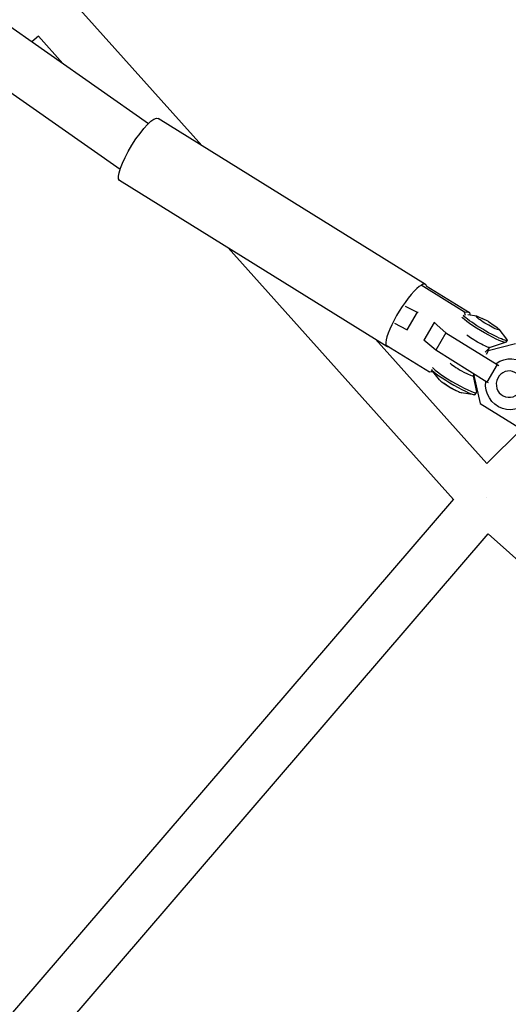
# Model space of a CAD drawing. Units: millimetres. Extents: x -5900 to 5900, y -5900 to 5900.
# Drawn here: x -376 to -185, y -1862 to -1477 of the extents above; entities that cross this region are included whole.
import ezdxf

# ---------------------------------------------------------------- set-up
doc = ezdxf.new("R2010")
doc.units = ezdxf.units.MM
doc.header["$LTSCALE"] = 20
doc.layers.add('2d', color=230, linetype='Continuous')

msp = doc.modelspace()

# ---------------------------------------------------------------- linework, layer by layer
at = {"layer": '2d'}
for p, q in [((-484.29, -1406.6), (-325.32, -1517.78)), ((-496.91, -1423.4), (-336.46, -1535.62)), ((-304.55, -1526.42), (-354.37, -1470.83)), ((-368.34, -1483.71), (-370.93, -1485.88)), ((-358.78, -1494.38), (-368.34, -1483.71)), ((-217.25, -1580.62), (-321.62, -1515.82)), ((-232.28, -1604.83), (-336.65, -1540.03)), ((-206.27, -1664.55), (-294.29, -1566.34)), ((-202, -1591.5), (-218.92, -1580.99)), ((-216.94, -1581.15), (-200.01, -1591.65)), ((-225.24, -1589.1), (-220.51, -1591.45)), ((-220.51, -1591.45), (-224.53, -1598.31)), ((-220.51, -1591.45), (-220.1, -1591.48)), ((-200.01, -1591.65), (-202, -1591.5)), ((-201.69, -1592.79), (-202, -1591.5)), ((-197.21, -1593.05), (-200.68, -1592.51)), ((-200.01, -1591.65), (-199.78, -1592.65)), ((-192.67, -1595.11), (-195.08, -1593.92)), ((-192.67, -1595.11), (-190.45, -1596.63)), ((-224.53, -1598.31), (-229.26, -1595.96)), ((-224.12, -1598.34), (-224.53, -1598.31)), ((-213.88, -1595.57), (-217.9, -1602.43)), ((-213.47, -1595.6), (-213.88, -1595.57)), ((-213.88, -1595.57), (-209.25, -1599.51)), ((-188.65, -1598.07), (-185.58, -1601.98)), ((-193.25, -1650.6), (-236.76, -1602.05)), ((-213.27, -1606.37), (-217.9, -1602.43)), ((-209.25, -1599.51), (-213.27, -1606.37)), ((-209.25, -1599.51), (-189.32, -1611.89)), ((-185.41, -1602.43), (-185.85, -1603.18)), ((-232.59, -1604.31), (-215.66, -1614.82)), ((-193.34, -1618.75), (-213.27, -1606.37)), ((-193.91, -1607.07), (-192.17, -1605.29)), ((-192.77, -1606.54), (-193.59, -1607.94)), ((-192.25, -1606.41), (-192.89, -1606.02)), ((-182.17, -1603.81), (-192.77, -1606.54)), ((-192.2, -1605.3), (-185.95, -1603.25)), ((-215.66, -1614.82), (-214.42, -1614.5)), ((-211.77, -1617.88), (-214.84, -1613.97)), ((-189.32, -1611.89), (-193.34, -1618.75)), ((-189.32, -1611.89), (-188.57, -1612.26)), ((-214.07, -1614.95), (-215.66, -1614.82)), ((-198.42, -1615.59), (-198.63, -1616.32)), ((-198.63, -1616.3), (-197.36, -1622.72)), ((-198.17, -1615.75), (-198.43, -1616.2)), ((-198.43, -1616.2), (-195.84, -1627.13)), ((-207.75, -1620.84), (-209.97, -1619.32)), ((-207.75, -1620.84), (-205.34, -1622.03)), ((-192.59, -1619.12), (-193.34, -1618.75)), ((-203.2, -1622.9), (-198.29, -1623.66)), ((-197.82, -1623.59), (-197.37, -1622.84)), ((-195.84, -1627.13), (-175.9, -1639.51)), ((-193.25, -1650.6), (-179.76, -1637.11)), ((-435.4, -1931.31), (-206.24, -1664.51)), ((-411.77, -1932.97), (-192.75, -1677.97)), ((-69.85, -1788.46), (-192.75, -1677.97))]:
    msp.add_line(p, q, dxfattribs=at)
at = {"layer": '2d', "extrusion": (0, 0, -1)}
for centre, major_axis, ratio, start_param, end_param in [((-329.14, -1527.93), (7.52, 12.11), 0.222065, 3.141593, 6.283185), ((-194.45, -1598.15), (-8.6, 5.04), 0.111311, 3.141593, 6.095414), ((-194.01, -1597.39), (-8.6, 5.04), 0.111311, 2.866507, 6.095414), ((-193.01, -1595.69), (-4.45, 2.61), 0.111311, 2.117437, 7.307341), ((-196.96, -1602.44), (-4.81, 2.82), 0.111311, 3.239892, 5.709267), ((-184.13, -1619.62), (0.78, 9.93), 0.968657, -0.69302, 4.748008)]:
    msp.add_ellipse(centre, major_axis=major_axis, ratio=ratio, start_param=start_param, end_param=end_param, dxfattribs=at)
at = {"layer": '2d'}
for centre, major_axis, ratio, start_param, end_param in [((-224.77, -1592.73), (7.52, 12.11), 0.222065, -0.199369, 3.340962), ((-206.41, -1618.56), (-8.6, 5.04), 0.111311, 0.187771, 3.141593), ((-205.97, -1617.8), (-8.6, 5.04), 0.111311, 0.187771, 3.239892), ((-203.46, -1613.51), (-4.81, 2.82), 0.111311, 0.573918, 3.168987), ((-207.41, -1620.26), (-4.45, 2.61), 0.111311, 0.275086, 2.866507)]:
    msp.add_ellipse(centre, major_axis=major_axis, ratio=ratio, start_param=start_param, end_param=end_param, dxfattribs=at)
at = {"layer": '2d', "extrusion": (0, 0, -1)}
msp.add_ellipse((-184.62, -1619.58), major_axis=(0.4, 5.14), ratio=0.968657, dxfattribs=at)
at = {"layer": '2d'}
msp.add_rational_spline([(-193.59, -1663.69), (-193.58, -1663.69), (-193.58, -1663.69), (-193.58, -1663.69)], [0.501415373606, 0.501410299186, 0.501405290455, 0.501400347414], degree=3, dxfattribs=at)

doc.saveas('drawing.dxf')
